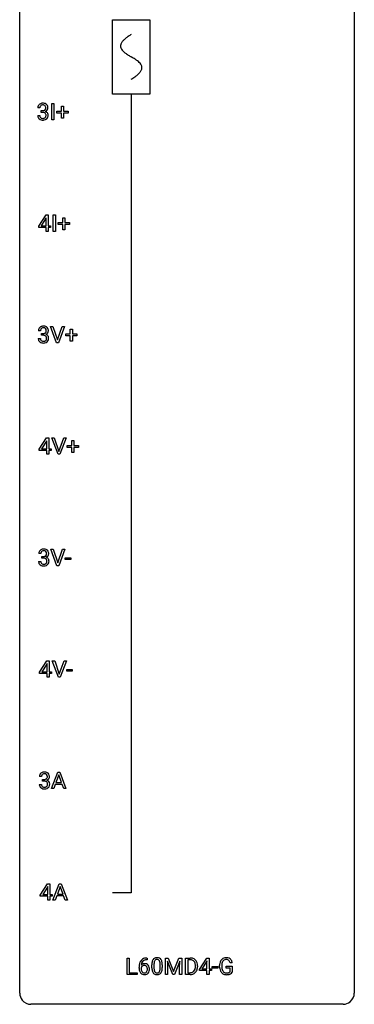
# Model space of a CAD drawing. Extents: x 3 to 27, y -3 to 140.
# Drawn here: x 3 to 27, y -3 to 67 of the extents above; entities that cross this region are included whole.
import ezdxf

# ---------------------------------------------------------------- set-up
doc = ezdxf.new("R2010")
doc.units = 0
for name, color, linetype in [('DEFAULT_255_1_234', 255, 'CONTINUOUS'), ('DEFAULT_255_2_778', 255, 'CONTINUOUS'), ('DEFAULT_255_2_778_1', 255, 'CONTINUOUS')]:
    doc.layers.add(name, color=color, linetype=linetype)

msp = doc.modelspace()

# ---------------------------------------------------------------- linework, layer by layer
at = {"layer": 'DEFAULT_255_1_234'}
for p, q in [((4.219, 61.066), (4.071, 61.066)), ((5.056, 60.203), (5.056, 61.372)), ((5.056, 61.372), (5.21, 61.372)), ((5.21, 61.372), (5.21, 60.203)), ((5.745, 60.83), (5.745, 61.172)), ((5.745, 61.172), (5.894, 61.172)), ((5.894, 61.172), (5.894, 60.83)), ((4.06, 60.511), (4.21, 60.511)), ((4.298, 60.739), (4.298, 60.86)), ((4.298, 60.86), (4.41, 60.86)), ((4.41, 60.739), (4.298, 60.739)), ((5.419, 60.69), (5.419, 60.83)), ((5.419, 60.83), (5.745, 60.83)), ((5.745, 60.69), (5.419, 60.69)), ((5.745, 60.32), (5.745, 60.69)), ((5.894, 60.32), (5.745, 60.32)), ((5.894, 60.83), (6.22, 60.83)), ((6.22, 60.69), (5.894, 60.69)), ((5.894, 60.69), (5.894, 60.32)), ((6.22, 60.83), (6.22, 60.69)), ((5.21, 60.203), (5.056, 60.203)), ((4.133, 52.624), (4.657, 53.435)), ((4.657, 53.435), (4.815, 53.435)), ((4.815, 53.435), (4.815, 52.658)), ((5.161, 52.265), (5.161, 53.435)), ((5.161, 53.435), (5.316, 53.435)), ((5.316, 53.435), (5.316, 52.265)), ((4.133, 52.537), (4.133, 52.624)), ((4.648, 53.199), (4.302, 52.658)), ((4.302, 52.658), (4.666, 52.658)), ((4.666, 53.232), (4.648, 53.199)), ((4.666, 52.658), (4.666, 53.232)), ((4.815, 52.658), (4.977, 52.658)), ((4.977, 52.658), (4.977, 52.537)), ((5.524, 52.752), (5.524, 52.893)), ((5.524, 52.893), (5.85, 52.893)), ((5.85, 52.752), (5.524, 52.752)), ((5.85, 52.893), (5.85, 53.234)), ((5.85, 53.234), (6, 53.234)), ((5.85, 52.383), (5.85, 52.752)), ((6, 53.234), (6, 52.893)), ((6, 52.893), (6.326, 52.893)), ((6.326, 52.752), (6, 52.752)), ((6, 52.752), (6, 52.383)), ((6.326, 52.893), (6.326, 52.752)), ((4.666, 52.537), (4.133, 52.537)), ((4.666, 52.265), (4.666, 52.537)), ((4.815, 52.265), (4.666, 52.265)), ((4.977, 52.537), (4.815, 52.537)), ((4.815, 52.537), (4.815, 52.265)), ((5.316, 52.265), (5.161, 52.265)), ((6, 52.383), (5.85, 52.383)), ((4.256, 45.191), (4.108, 45.191)), ((4.335, 44.864), (4.335, 44.985)), ((4.335, 44.985), (4.447, 44.985)), ((5.401, 44.328), (4.968, 45.497)), ((4.968, 45.497), (5.136, 45.497)), ((5.136, 45.497), (5.468, 44.533)), ((5.468, 44.533), (5.802, 45.497)), ((5.971, 45.497), (5.537, 44.328)), ((5.802, 45.497), (5.971, 45.497)), ((6.055, 44.815), (6.055, 44.955)), ((6.055, 44.955), (6.381, 44.955)), ((6.381, 44.955), (6.381, 45.297)), ((6.381, 45.297), (6.53, 45.297)), ((6.53, 45.297), (6.53, 44.955)), ((6.53, 44.955), (6.856, 44.955)), ((6.856, 44.955), (6.856, 44.815)), ((4.097, 44.636), (4.247, 44.636)), ((4.447, 44.864), (4.335, 44.864)), ((5.537, 44.328), (5.401, 44.328)), ((6.381, 44.815), (6.055, 44.815)), ((6.381, 44.445), (6.381, 44.815)), ((6.53, 44.445), (6.381, 44.445)), ((6.856, 44.815), (6.53, 44.815)), ((6.53, 44.815), (6.53, 44.445)), ((4.17, 36.749), (4.694, 37.56)), ((4.685, 37.324), (4.339, 36.783)), ((4.703, 37.357), (4.685, 37.324)), ((4.694, 37.56), (4.852, 37.56)), ((4.703, 36.783), (4.703, 37.357)), ((4.852, 37.56), (4.852, 36.783)), ((5.507, 36.39), (5.074, 37.56)), ((5.074, 37.56), (5.242, 37.56)), ((5.242, 37.56), (5.574, 36.595)), ((5.574, 36.595), (5.908, 37.56)), ((6.077, 37.56), (5.643, 36.39)), ((5.908, 37.56), (6.077, 37.56)), ((6.487, 37.018), (6.487, 37.359)), ((6.487, 37.359), (6.636, 37.359)), ((6.636, 37.359), (6.636, 37.018)), ((4.17, 36.662), (4.17, 36.749)), ((4.703, 36.662), (4.17, 36.662)), ((4.339, 36.783), (4.703, 36.783)), ((4.703, 36.39), (4.703, 36.662)), ((4.852, 36.783), (5.014, 36.783)), ((5.014, 36.662), (4.852, 36.662)), ((4.852, 36.662), (4.852, 36.39)), ((5.014, 36.783), (5.014, 36.662)), ((6.16, 36.877), (6.16, 37.018)), ((6.16, 37.018), (6.487, 37.018)), ((6.487, 36.877), (6.16, 36.877)), ((6.487, 36.508), (6.487, 36.877)), ((6.636, 36.508), (6.487, 36.508)), ((6.636, 37.018), (6.962, 37.018)), ((6.962, 36.877), (6.636, 36.877)), ((6.636, 36.877), (6.636, 36.508)), ((6.962, 37.018), (6.962, 36.877)), ((4.852, 36.39), (4.703, 36.39)), ((5.643, 36.39), (5.507, 36.39)), ((5.426, 28.453), (4.993, 29.622)), ((4.993, 29.622), (5.161, 29.622)), ((5.161, 29.622), (5.494, 28.658)), ((5.494, 28.658), (5.828, 29.622)), ((5.996, 29.622), (5.563, 28.453)), ((5.828, 29.622), (5.996, 29.622)), ((4.122, 28.761), (4.272, 28.761)), ((4.282, 29.316), (4.133, 29.316)), ((4.36, 28.989), (4.36, 29.11)), ((4.36, 29.11), (4.472, 29.11)), ((4.472, 28.989), (4.36, 28.989)), ((6.017, 28.889), (6.017, 29.01)), ((6.017, 29.01), (6.409, 29.01)), ((6.409, 28.889), (6.017, 28.889)), ((6.409, 29.01), (6.409, 28.889)), ((5.563, 28.453), (5.426, 28.453)), ((4.195, 20.874), (4.719, 21.685)), ((4.71, 21.449), (4.364, 20.908)), ((4.728, 21.482), (4.71, 21.449)), ((4.719, 21.685), (4.877, 21.685)), ((4.728, 20.908), (4.728, 21.482)), ((4.877, 21.685), (4.877, 20.908)), ((5.532, 20.515), (5.099, 21.685)), ((5.099, 21.685), (5.267, 21.685)), ((5.267, 21.685), (5.599, 20.72)), ((5.599, 20.72), (5.933, 21.685)), ((6.102, 21.685), (5.668, 20.515)), ((5.933, 21.685), (6.102, 21.685)), ((6.123, 20.952), (6.123, 21.073)), ((6.123, 21.073), (6.515, 21.073)), ((6.515, 21.073), (6.515, 20.952)), ((4.195, 20.787), (4.195, 20.874)), ((4.728, 20.787), (4.195, 20.787)), ((4.364, 20.908), (4.728, 20.908)), ((4.728, 20.515), (4.728, 20.787)), ((4.877, 20.515), (4.728, 20.515)), ((4.877, 20.908), (5.04, 20.908)), ((5.04, 20.787), (4.877, 20.787)), ((4.877, 20.787), (4.877, 20.515)), ((5.04, 20.908), (5.04, 20.787)), ((5.668, 20.515), (5.532, 20.515)), ((6.515, 20.952), (6.123, 20.952)), ((4.331, 13.441), (4.182, 13.441)), ((5.042, 12.578), (5.489, 13.747)), ((5.556, 13.557), (5.358, 13.01)), ((5.489, 13.747), (5.624, 13.747)), ((5.756, 13.01), (5.556, 13.557)), ((5.624, 13.747), (6.071, 12.578)), ((4.172, 12.886), (4.321, 12.886)), ((4.41, 13.114), (4.41, 13.235)), ((4.41, 13.235), (4.521, 13.235)), ((4.521, 13.114), (4.41, 13.114)), ((5.312, 12.883), (5.201, 12.578)), ((5.801, 12.883), (5.312, 12.883)), ((5.358, 13.01), (5.756, 13.01)), ((5.913, 12.578), (5.801, 12.883)), ((5.201, 12.578), (5.042, 12.578)), ((6.071, 12.578), (5.913, 12.578)), ((4.245, 4.999), (4.768, 5.81)), ((4.768, 5.81), (4.927, 5.81)), ((4.927, 5.81), (4.927, 5.033)), ((5.148, 4.64), (5.595, 5.81)), ((5.662, 5.619), (5.464, 5.073)), ((5.595, 5.81), (5.73, 5.81)), ((5.861, 5.073), (5.662, 5.619)), ((5.73, 5.81), (6.177, 4.64)), ((4.245, 4.912), (4.245, 4.999)), ((4.777, 4.912), (4.245, 4.912)), ((4.76, 5.574), (4.413, 5.033)), ((4.413, 5.033), (4.777, 5.033)), ((4.777, 5.607), (4.76, 5.574)), ((4.777, 5.033), (4.777, 5.607)), ((4.777, 4.64), (4.777, 4.912)), ((4.927, 5.033), (5.089, 5.033)), ((5.089, 4.912), (4.927, 4.912)), ((4.927, 4.912), (4.927, 4.64)), ((5.089, 5.033), (5.089, 4.912)), ((5.417, 4.946), (5.307, 4.64)), ((5.907, 4.946), (5.417, 4.946)), ((5.464, 5.073), (5.861, 5.073)), ((6.019, 4.64), (5.907, 4.946)), ((4.927, 4.64), (4.777, 4.64)), ((5.307, 4.64), (5.148, 4.64)), ((6.177, 4.64), (6.019, 4.64)), ((10.419, -0.651), (10.419, 0.518)), ((10.419, 0.518), (10.574, 0.518)), ((10.574, 0.518), (10.574, -0.525)), ((11.849, 0.393), (11.821, 0.393)), ((11.822, 0.519), (11.849, 0.519)), ((11.849, 0.519), (11.849, 0.393)), ((12.185, -0.173), (12.185, 0.026)), ((12.333, 0.062), (12.333, -0.176)), ((12.774, -0.193), (12.774, 0.051)), ((12.923, 0.04), (12.923, -0.153)), ((13.152, 0.518), (13.351, 0.518)), ((13.152, -0.651), (13.152, 0.518)), ((13.674, -0.651), (13.29, 0.293)), ((13.29, 0.293), (13.306, -0.196)), ((13.351, 0.518), (13.733, -0.436)), ((13.733, -0.436), (14.115, 0.518)), ((14.176, 0.296), (13.792, -0.651)), ((14.115, 0.518), (14.315, 0.518)), ((14.161, -0.196), (14.176, 0.296)), ((14.315, 0.518), (14.315, -0.651)), ((14.588, -0.651), (14.588, 0.518)), ((14.588, 0.518), (14.918, 0.518)), ((14.922, 0.391), (14.742, 0.391)), ((14.742, 0.391), (14.742, -0.525)), ((15.573, -0.292), (16.097, 0.518)), ((16.088, 0.283), (15.742, -0.259)), ((16.106, 0.315), (16.088, 0.283)), ((16.097, 0.518), (16.255, 0.518)), ((16.106, -0.259), (16.106, 0.315)), ((16.255, 0.518), (16.255, -0.259)), ((17.907, 0.175), (17.753, 0.175)), ((11.128, -0.651), (10.419, -0.651)), ((10.574, -0.525), (11.128, -0.525)), ((11.128, -0.525), (11.128, -0.651)), ((11.275, -0.206), (11.275, -0.149)), ((11.424, -0.169), (11.424, -0.223)), ((13.306, -0.651), (13.152, -0.651)), ((13.306, -0.196), (13.306, -0.651)), ((13.792, -0.651), (13.674, -0.651)), ((14.161, -0.651), (14.161, -0.196)), ((14.315, -0.651), (14.161, -0.651)), ((14.911, -0.651), (14.588, -0.651)), ((14.742, -0.525), (14.904, -0.525)), ((15.281, -0.099), (15.281, -0.03)), ((15.433, -0.027), (15.433, -0.102)), ((15.573, -0.38), (15.573, -0.292)), ((16.106, -0.38), (15.573, -0.38)), ((15.742, -0.259), (16.106, -0.259)), ((16.106, -0.651), (16.106, -0.38)), ((16.255, -0.651), (16.106, -0.651)), ((16.255, -0.259), (16.417, -0.259)), ((16.417, -0.38), (16.255, -0.38)), ((16.255, -0.38), (16.255, -0.651)), ((16.417, -0.259), (16.417, -0.38)), ((16.484, -0.215), (16.484, -0.094)), ((16.484, -0.094), (16.876, -0.094)), ((16.876, -0.215), (16.484, -0.215)), ((16.876, -0.094), (16.876, -0.215)), ((17.006, -0.123), (17.006, -0.021)), ((17.161, -0.017), (17.161, -0.112)), ((17.483, -0.194), (17.483, -0.069)), ((17.483, -0.069), (17.907, -0.069)), ((17.754, -0.194), (17.483, -0.194)), ((17.754, -0.457), (17.754, -0.194)), ((17.907, -0.069), (17.907, -0.498))]:
    msp.add_line(p, q, dxfattribs=at)
for centre, radius, start, end in [((4.381, 61.07), 0.31, 155.34845, 180.74847), ((4.376, 61.067), 0.307, 131.57446, 154.47985), ((4.408, 61.035), 0.352, 96.98755, 131.96907), ((4.476, 61.066), 0.257, 172.50968, 180.13669), ((4.404, 61.079), 0.183, 133.83493, 173.53444), ((4.408, 61.073), 0.191, 103.29318, 133.5619), ((4.428, 60.993), 0.273, 89.53249, 103.53194), ((4.429, 60.91), 0.478, 89.85961, 97.78252), ((4.434, 60.884), 0.504, 78.36554, 90.41315), ((4.434, 60.966), 0.301, 76.11166, 90.70262), ((4.473, 61.104), 0.157, 13.95772, 77.67131), ((4.47, 61.05), 0.334, 56.62291, 78.63873), ((4.457, 61.048), 0.177, 311.73239, 354.28024), ((4.338, 61.065), 0.297, 359.18053, 15.04531), ((4.385, 61.06), 0.251, 353.09379, 0.11815), ((4.492, 61.088), 0.291, 47.02535, 56.08541), ((4.494, 61.092), 0.287, 10.9208, 46.77781), ((4.541, 61.059), 0.243, 332.35499, 359.71794), ((4.357, 61.06), 0.427, 359.63645, 11.60873), ((4.456, 60.511), 0.396, 179.97553, 183.23231), ((4.352, 60.498), 0.291, 181.81829, 229.64551), ((4.439, 60.509), 0.229, 179.44651, 196.28693), ((4.39, 60.496), 0.179, 196.56615, 227.7059), ((4.407, 60.514), 0.203, 227.76521, 257.87628), ((4.429, 60.608), 0.3, 257.45844, 270.4266), ((4.407, 61.199), 0.339, 270.49199, 281.89516), ((4.404, 60.283), 0.456, 84.01934, 89.33312), ((4.434, 60.637), 0.329, 269.59621, 280.87892), ((4.421, 60.419), 0.319, 71.90101, 84.35543), ((4.431, 61.089), 0.226, 281.66917, 301.29431), ((4.457, 60.523), 0.212, 280.63464, 299.85959), ((4.456, 60.525), 0.207, 49.50886, 72.18365), ((4.448, 61.058), 0.191, 301.78331, 311.75453), ((4.476, 60.487), 0.171, 300.35763, 314.5518), ((4.475, 60.55), 0.176, 12.94982, 48.75514), ((4.468, 60.493), 0.182, 315.07284, 345.0431), ((4.463, 61.132), 0.357, 292.54022, 293.69249), ((4.503, 60.487), 0.331, 57.64355, 72.86251), ((4.491, 61.079), 0.297, 292.98021, 325.23923), ((4.375, 60.519), 0.278, 344.59866, 357.92696), ((4.388, 60.528), 0.265, 359.50479, 13.42396), ((4.286, 60.526), 0.367, 357.47489, 0.02311), ((4.538, 60.544), 0.263, 36.72489, 57.4698), ((4.502, 60.501), 0.297, 311.63595, 343.76518), ((4.476, 61.09), 0.315, 325.23337, 332.87456), ((4.537, 60.546), 0.263, 8.05451, 36.35611), ((4.413, 60.525), 0.389, 343.98299, 0.55716), ((4.451, 60.53), 0.351, 359.83206, 8.587), ((4.394, 60.545), 0.354, 229.4223, 256.85562), ((4.428, 60.683), 0.496, 256.68289, 270.44121), ((4.434, 60.687), 0.5, 269.72864, 280.38564), ((4.464, 60.544), 0.354, 279.78299, 311.62557), ((4.418, 45.195), 0.31, 155.34845, 180.74847), ((4.413, 45.192), 0.307, 131.57446, 154.47985), ((4.444, 45.16), 0.352, 96.98755, 131.96907), ((4.513, 45.191), 0.257, 172.50968, 180.13669), ((4.441, 45.204), 0.183, 133.83493, 173.53444), ((4.445, 45.198), 0.191, 103.29318, 133.5619), ((4.465, 45.118), 0.273, 89.53249, 103.53194), ((4.466, 45.035), 0.478, 89.85961, 97.78252), ((4.444, 45.324), 0.339, 270.49199, 281.89516), ((4.471, 45.009), 0.504, 78.36554, 90.41315), ((4.471, 45.091), 0.301, 76.11166, 90.70262), ((4.468, 45.214), 0.226, 281.66917, 301.29431), ((4.51, 45.229), 0.157, 13.95772, 77.67131), ((4.507, 45.175), 0.334, 56.62291, 78.63873), ((4.485, 45.183), 0.191, 301.78331, 311.75453), ((4.494, 45.173), 0.177, 311.73239, 354.28024), ((4.5, 45.257), 0.357, 292.54022, 293.69249), ((4.54, 44.612), 0.331, 57.64355, 72.86251), ((4.528, 45.204), 0.297, 292.98021, 325.23923), ((4.375, 45.19), 0.297, 359.18053, 15.04531), ((4.421, 45.185), 0.251, 353.09379, 0.11815), ((4.528, 45.213), 0.291, 47.02535, 56.08541), ((4.575, 44.669), 0.263, 36.72489, 57.4698), ((4.53, 45.217), 0.287, 10.9208, 46.77781), ((4.513, 45.215), 0.315, 325.23337, 332.87456), ((4.578, 45.184), 0.243, 332.35499, 359.71794), ((4.394, 45.185), 0.427, 359.63645, 11.60873), ((4.493, 44.636), 0.396, 179.97553, 183.23231), ((4.389, 44.623), 0.291, 181.81829, 229.64551), ((4.431, 44.67), 0.354, 229.4223, 256.85562), ((4.476, 44.634), 0.229, 179.44651, 196.28693), ((4.427, 44.621), 0.179, 196.56615, 227.7059), ((4.444, 44.639), 0.203, 227.76521, 257.87628), ((4.465, 44.808), 0.496, 256.68289, 270.44121), ((4.466, 44.733), 0.3, 257.45844, 270.4266), ((4.441, 44.408), 0.456, 84.01934, 89.33312), ((4.471, 44.762), 0.329, 269.59621, 280.87892), ((4.471, 44.812), 0.5, 269.72864, 280.38564), ((4.458, 44.544), 0.319, 71.90101, 84.35543), ((4.494, 44.648), 0.212, 280.63464, 299.85959), ((4.493, 44.65), 0.207, 49.50886, 72.18365), ((4.501, 44.669), 0.354, 279.78299, 311.62557), ((4.513, 44.612), 0.171, 300.35763, 314.5518), ((4.512, 44.675), 0.176, 12.94982, 48.75514), ((4.504, 44.618), 0.182, 315.07284, 345.0431), ((4.412, 44.644), 0.278, 344.59866, 357.92696), ((4.425, 44.653), 0.265, 359.50479, 13.42396), ((4.323, 44.651), 0.367, 357.47489, 0.02311), ((4.539, 44.626), 0.297, 311.63595, 343.76518), ((4.574, 44.671), 0.263, 8.05451, 36.35611), ((4.45, 44.65), 0.389, 343.98299, 0.55716), ((4.488, 44.655), 0.351, 359.83206, 8.587), ((4.443, 29.32), 0.31, 155.34845, 180.74847), ((4.438, 29.317), 0.307, 131.57446, 154.47985), ((4.47, 29.285), 0.352, 96.98755, 131.96907), ((4.466, 29.329), 0.183, 133.83493, 173.53444), ((4.47, 29.323), 0.191, 103.29318, 133.5619), ((4.492, 29.16), 0.478, 89.85961, 97.78252), ((4.491, 29.243), 0.273, 89.53249, 103.53194), ((4.496, 29.134), 0.504, 78.36554, 90.41315), ((4.496, 29.216), 0.301, 76.11166, 90.70262), ((4.535, 29.354), 0.157, 13.95772, 77.67131), ((4.532, 29.3), 0.334, 56.62291, 78.63873), ((4.554, 29.338), 0.291, 47.02535, 56.08541), ((4.556, 29.342), 0.287, 10.9208, 46.77781), ((4.518, 28.761), 0.396, 179.97553, 183.23231), ((4.501, 28.759), 0.229, 179.44651, 196.28693), ((4.538, 29.316), 0.257, 172.50968, 180.13669), ((4.469, 29.449), 0.339, 270.49199, 281.89516), ((4.467, 28.533), 0.456, 84.01934, 89.33312), ((4.483, 28.669), 0.319, 71.90101, 84.35543), ((4.493, 29.339), 0.226, 281.66917, 301.29431), ((4.518, 28.775), 0.207, 49.50886, 72.18365), ((4.51, 29.308), 0.191, 301.78331, 311.75453), ((4.519, 29.298), 0.177, 311.73239, 354.28024), ((4.537, 28.8), 0.176, 12.94982, 48.75514), ((4.526, 29.382), 0.357, 292.54022, 293.69249), ((4.565, 28.737), 0.331, 57.64355, 72.86251), ((4.553, 29.329), 0.297, 292.98021, 325.23923), ((4.401, 29.315), 0.297, 359.18053, 15.04531), ((4.447, 29.31), 0.251, 353.09379, 0.11815), ((4.437, 28.769), 0.278, 344.59866, 357.92696), ((4.45, 28.778), 0.265, 359.50479, 13.42396), ((4.348, 28.776), 0.367, 357.47489, 0.02311), ((4.6, 28.794), 0.263, 36.72489, 57.4698), ((4.538, 29.34), 0.315, 325.23337, 332.87456), ((4.599, 28.796), 0.263, 8.05451, 36.35611), ((4.603, 29.309), 0.243, 332.35499, 359.71794), ((4.419, 29.31), 0.427, 359.63645, 11.60873), ((4.475, 28.775), 0.389, 343.98299, 0.55716), ((4.513, 28.78), 0.351, 359.83206, 8.587), ((4.414, 28.748), 0.291, 181.81829, 229.64551), ((4.456, 28.795), 0.354, 229.4223, 256.85562), ((4.452, 28.746), 0.179, 196.56615, 227.7059), ((4.469, 28.764), 0.203, 227.76521, 257.87628), ((4.49, 28.933), 0.496, 256.68289, 270.44121), ((4.491, 28.858), 0.3, 257.45844, 270.4266), ((4.496, 28.887), 0.329, 269.59621, 280.87892), ((4.496, 28.937), 0.5, 269.72864, 280.38564), ((4.519, 28.773), 0.212, 280.63464, 299.85959), ((4.526, 28.794), 0.354, 279.78299, 311.62557), ((4.538, 28.737), 0.171, 300.35763, 314.5518), ((4.53, 28.743), 0.182, 315.07284, 345.0431), ((4.564, 28.751), 0.297, 311.63595, 343.76518), ((4.493, 13.445), 0.31, 155.34845, 180.74847), ((4.488, 13.442), 0.307, 131.57446, 154.47985), ((4.519, 13.41), 0.352, 96.98755, 131.96907), ((4.588, 13.441), 0.257, 172.50968, 180.13669), ((4.515, 13.454), 0.183, 133.83493, 173.53444), ((4.52, 13.448), 0.191, 103.29318, 133.5619), ((4.541, 13.285), 0.478, 89.85961, 97.78252), ((4.54, 13.368), 0.273, 89.53249, 103.53194), ((4.546, 13.259), 0.504, 78.36554, 90.41315), ((4.546, 13.341), 0.301, 76.11166, 90.70262), ((4.584, 13.479), 0.157, 13.95772, 77.67131), ((4.581, 13.425), 0.334, 56.62291, 78.63873), ((4.569, 13.423), 0.177, 311.73239, 354.28024), ((4.45, 13.44), 0.297, 359.18053, 15.04531), ((4.496, 13.435), 0.251, 353.09379, 0.11815), ((4.603, 13.463), 0.291, 47.02535, 56.08541), ((4.605, 13.467), 0.287, 10.9208, 46.77781), ((4.652, 13.434), 0.243, 332.35499, 359.71794), ((4.469, 13.435), 0.427, 359.63645, 11.60873), ((4.568, 12.886), 0.396, 179.97553, 183.23231), ((4.464, 12.873), 0.291, 181.81829, 229.64551), ((4.505, 12.92), 0.354, 229.4223, 256.85562), ((4.55, 12.884), 0.229, 179.44651, 196.28693), ((4.502, 12.871), 0.179, 196.56615, 227.7059), ((4.518, 12.889), 0.203, 227.76521, 257.87628), ((4.541, 12.983), 0.3, 257.45844, 270.4266), ((4.518, 13.574), 0.339, 270.49199, 281.89516), ((4.516, 12.658), 0.456, 84.01934, 89.33312), ((4.545, 13.012), 0.329, 269.59621, 280.87892), ((4.532, 12.794), 0.319, 71.90101, 84.35543), ((4.542, 13.464), 0.226, 281.66917, 301.29431), ((4.568, 12.898), 0.212, 280.63464, 299.85959), ((4.568, 12.9), 0.207, 49.50886, 72.18365), ((4.575, 12.919), 0.354, 279.78299, 311.62557), ((4.559, 13.433), 0.191, 301.78331, 311.75453), ((4.587, 12.862), 0.171, 300.35763, 314.5518), ((4.586, 12.925), 0.176, 12.94982, 48.75514), ((4.579, 12.868), 0.182, 315.07284, 345.0431), ((4.575, 13.507), 0.357, 292.54022, 293.69249), ((4.614, 12.862), 0.331, 57.64355, 72.86251), ((4.602, 13.454), 0.297, 292.98021, 325.23923), ((4.487, 12.894), 0.278, 344.59866, 357.92696), ((4.499, 12.903), 0.265, 359.50479, 13.42396), ((4.397, 12.901), 0.367, 357.47489, 0.02311), ((4.65, 12.919), 0.263, 36.72489, 57.4698), ((4.613, 12.876), 0.297, 311.63595, 343.76518), ((4.587, 13.465), 0.315, 325.23337, 332.87456), ((4.648, 12.921), 0.263, 8.05451, 36.35611), ((4.525, 12.9), 0.389, 343.98299, 0.55716), ((4.562, 12.905), 0.351, 359.83206, 8.587), ((4.539, 13.058), 0.496, 256.68289, 270.44121), ((4.545, 13.062), 0.5, 269.72864, 280.38564), ((12.487, -0.143), 1.213, 171.45252, 180.31588), ((12.048, -0.074), 0.768, 157.98026, 171.62467), ((11.826, 0.014), 0.53, 141.4298, 157.8541), ((11.762, 0.059), 0.451, 102.87158, 140.85647), ((11.655, -0.189), 0.303, 95.8331, 138.99549), ((12.11, -0.051), 0.687, 173.78106, 174.92546), ((11.97, -0.032), 0.545, 161.28498, 174.20767), ((11.804, 0.027), 0.369, 134.53027, 161.62109), ((11.788, 0.038), 0.35, 104.28553, 133.86293), ((11.678, -0.317), 0.433, 89.87537, 97.0544), ((11.827, -0.185), 0.703, 90.37783, 103.58693), ((11.682, -0.234), 0.349, 71.64078, 90.62401), ((11.827, -0.107), 0.5, 90.6001, 104.5147), ((11.697, -0.178), 0.292, 39.63678, 71.01902), ((11.634, -0.233), 0.376, 10.65873, 39.9044), ((13.379, 0.031), 1.195, 173.76756, 180.23155), ((12.928, 0.082), 0.74, 164.30586, 173.90022), ((12.636, 0.166), 0.437, 148.7922, 164.56838), ((12.541, 0.219), 0.328, 144.58839, 148.11763), ((12.507, 0.243), 0.286, 101.64409, 144.51424), ((13.481, 0.052), 1.148, 177.86317, 179.50441), ((13.178, 0.066), 0.844, 172.02595, 178.07032), ((12.848, 0.114), 0.511, 163.37633, 172.1411), ((12.639, 0.177), 0.292, 149.42089, 163.62864), ((12.532, 0.241), 0.168, 105.79811, 149.73881), ((12.549, 0.074), 0.46, 89.5284, 102.58198), ((12.551, 0.175), 0.237, 89.38069, 105.67626), ((12.557, 0.07), 0.464, 77.04379, 90.50813), ((12.554, 0.149), 0.263, 81.10601, 90.2185), ((12.572, 0.237), 0.173, 30.74079, 82.46571), ((12.597, 0.234), 0.295, 48.27786, 77.49947), ((12.52, 0.203), 0.236, 24.28712, 31.39356), ((12.402, 0.153), 0.363, 12.08056, 23.8174), ((12.127, 0.092), 0.646, 4.83622, 12.29045), ((11.706, 0.054), 1.068, 359.80904, 4.94079), ((12.605, 0.247), 0.281, 36.31421, 47.63059), ((12.518, 0.188), 0.386, 18.29318, 35.67692), ((12.264, 0.101), 0.654, 8.02467, 18.56052), ((11.847, 0.04), 1.075, 1.12741, 8.17183), ((11.524, 0.027), 1.399, 0.54241, 1.3863), ((14.922, -0.068), 0.587, 75.41011, 90.38041), ((14.92, -0.065), 0.457, 79.21522, 89.74456), ((14.952, 0.079), 0.308, 40.38405, 80.14311), ((14.945, 0.027), 0.488, 60.14559, 75.18884), ((14.927, 0.06), 0.341, 26.57772, 40.15322), ((14.96, 0.055), 0.456, 26.52536, 60.14509), ((14.834, 0.016), 0.443, 9.65719, 26.19328), ((14.598, -0.026), 0.683, 359.6455, 9.86079), ((14.848, -0.004), 0.583, 7.40304, 26.83208), ((14.689, -0.029), 0.744, 0.16054, 7.71762), ((17.916, -0.015), 0.91, 170.20243, 180.35607), ((17.6, 0.041), 0.589, 154.28574, 170.3893), ((17.471, 0.1), 0.448, 139.84016, 153.93327), ((17.435, 0.129), 0.402, 98.41903, 139.67071), ((18.051, -0.017), 0.89, 173.46701, 179.97308), ((17.745, 0.02), 0.582, 162.6076, 173.67803), ((17.537, 0.087), 0.363, 144.35613, 162.85641), ((17.447, 0.15), 0.253, 105.66786, 144.26488), ((17.473, -0.056), 0.59, 89.76592, 99.44155), ((17.473, 0.057), 0.35, 89.41501, 105.58234), ((17.48, -0.049), 0.583, 78.05517, 90.40421), ((17.478, 0.006), 0.401, 82.10603, 90.20012), ((17.511, 0.17), 0.234, 27.73611, 84.5258), ((17.52, 0.133), 0.397, 54.63805, 78.33392), ((17.398, 0.114), 0.36, 9.75573, 27.32157), ((17.539, 0.165), 0.36, 50.03174, 54.15582), ((17.529, 0.155), 0.374, 18.10924, 49.71809), ((17.383, 0.102), 0.529, 7.96728, 18.69846), ((11.929, -0.211), 0.655, 179.63451, 191.78365), ((11.735, -0.254), 0.456, 191.41158, 218.60778), ((11.647, -0.328), 0.341, 218.16651, 245.87812), ((11.64, -0.246), 0.23, 145.29749, 160.26603), ((11.947, -0.226), 0.523, 179.65143, 190.28559), ((11.778, -0.258), 0.351, 190.09454, 207.50982), ((11.658, -0.26), 0.252, 124.9745, 144.8959), ((11.721, -0.285), 0.288, 207.95832, 216.32511), ((11.687, -0.313), 0.245, 215.76614, 232.54568), ((11.647, -0.313), 0.354, 246.91402, 270.74373), ((11.653, -0.245), 0.237, 89.8751, 126.20717), ((11.649, -0.362), 0.183, 232.80054, 270.66056), ((11.654, -0.325), 0.219, 269.35537, 288.47443), ((11.652, -0.211), 0.457, 269.88743, 276.79177), ((11.654, -0.243), 0.235, 85.01407, 90.05133), ((11.661, -0.193), 0.184, 36.82507, 85.74157), ((11.674, -0.341), 0.325, 275.63421, 317.82485), ((11.663, -0.36), 0.183, 289.18333, 322.96838), ((11.618, -0.231), 0.241, 32.30354, 38.08267), ((11.602, -0.312), 0.261, 322.60079, 346.51824), ((11.588, -0.248), 0.276, 11.04823, 31.81465), ((11.486, -0.283), 0.38, 346.25822, 358.77416), ((11.46, -0.274), 0.407, 359.6214, 11.28391), ((11.384, -0.277), 0.482, 358.37552, 0.0098), ((11.642, -0.314), 0.367, 318.14097, 347.61186), ((11.475, -0.274), 0.539, 347.24869, 0.43693), ((11.479, -0.267), 0.535, 359.6826, 11.13262), ((13.537, -0.155), 1.353, 180.74494, 181.151), ((13.257, -0.165), 1.072, 180.89762, 188.00555), ((12.861, -0.223), 0.673, 187.88164, 198.23465), ((12.613, -0.306), 0.41, 197.96935, 215.26236), ((12.511, -0.375), 0.287, 215.86183, 257.27886), ((13.374, -0.179), 1.04, 179.79956, 185.24604), ((12.969, -0.218), 0.634, 185.14116, 193.00796), ((12.705, -0.28), 0.363, 192.78976, 205.25077), ((12.6, -0.327), 0.248, 205.80054, 211.25375), ((12.548, -0.362), 0.185, 210.37898, 238.40081), ((12.551, -0.22), 0.447, 256.62289, 270.51044), ((12.546, -0.357), 0.188, 239.65206, 265.97938), ((12.555, -0.29), 0.256, 265.13154, 270.06033), ((12.557, -0.323), 0.224, 269.33147, 287.2178), ((12.558, -0.208), 0.459, 269.59773, 281.67344), ((12.571, -0.373), 0.171, 287.7958, 329.08087), ((12.598, -0.375), 0.288, 280.58014, 324.91731), ((12.475, -0.313), 0.284, 328.66347, 343.33251), ((12.258, -0.245), 0.512, 343.04995, 351.93934), ((11.911, -0.194), 0.862, 351.8069, 357.79592), ((11.588, -0.178), 1.186, 357.58719, 359.26775), ((12.56, -0.349), 0.334, 324.93524, 328.61605), ((12.461, -0.294), 0.447, 329.28036, 344.74728), ((12.162, -0.209), 0.758, 344.49347, 353.97655), ((11.698, -0.157), 1.225, 353.8442, 0.22879), ((14.908, -0.065), 0.46, 269.49704, 284.0205), ((14.906, 0.028), 0.679, 270.44439, 278.45111), ((14.932, -0.123), 0.527, 278.10719, 299.03395), ((14.944, -0.201), 0.319, 283.77003, 318.15555), ((14.91, -0.176), 0.361, 318.74156, 343.68736), ((14.968, -0.191), 0.449, 299.25317, 333.45713), ((14.73, -0.12), 0.55, 343.33251, 355.8549), ((14.52, -0.1), 0.761, 355.49885, 0.07917), ((14.871, -0.139), 0.559, 333.07065, 348.71818), ((14.705, -0.106), 0.728, 348.72894, 0.30125), ((17.793, -0.117), 0.787, 180.38828, 188.92192), ((17.607, -0.149), 0.599, 188.69211, 205.78212), ((17.548, -0.174), 0.534, 206.11294, 207.49166), ((17.47, -0.221), 0.444, 206.78838, 238.69628), ((17.86, -0.117), 0.699, 179.65562, 190.00805), ((17.629, -0.159), 0.464, 189.81166, 206.67968), ((17.544, -0.198), 0.371, 207.10316, 217.70744), ((17.472, -0.216), 0.449, 238.82033, 253.27882), ((17.481, -0.254), 0.287, 216.73455, 265.68121), ((17.49, -0.149), 0.519, 253.57863, 270.41753), ((17.494, -0.163), 0.378, 264.73666, 270.06112), ((17.494, 0.26), 0.927, 269.997, 270.25249), ((17.496, 0.121), 0.662, 269.83358, 276.05395), ((17.497, 0.128), 0.795, 270.02001, 278.74945), ((17.517, -0.069), 0.471, 275.98942, 284.46151), ((17.531, -0.087), 0.578, 278.66224, 291.30455), ((17.537, -0.153), 0.385, 284.70345, 286.49539), ((17.577, -0.284), 0.248, 286.07708, 304.26258), ((17.591, -0.306), 0.222, 304.58916, 317.10733), ((17.582, -0.223), 0.432, 291.56951, 296.45494), ((17.624, -0.299), 0.346, 295.84379, 324.85496)]:
    msp.add_arc(centre, radius, start, end, dxfattribs=at)
at = {"layer": 'DEFAULT_255_2_778'}
for p, q in [((2.779, -1.984), (2.779, 139.303)), ((26.591, 139.303), (26.591, -1.984)), ((9.393, 67.336), (12.039, 67.336)), ((9.393, 62.045), (9.393, 67.336)), ((12.039, 67.336), (12.039, 62.045)), ((12.039, 62.045), (9.393, 62.045)), ((10.716, 62.045), (10.716, 5.159)), ((10.716, 5.159), (9.393, 5.159)), ((25.797, -2.778), (3.572, -2.778))]:
    msp.add_line(p, q, dxfattribs=at)
for centre, start, end in [((3.57, -1.986), 179.85241, 219.16419), ((25.8, -1.986), 309.47617, 0.14826), ((3.57, -1.987), 219.12821, 270.1454), ((25.799, -1.987), 269.85174, 309.51118)]:
    msp.add_arc(centre, 0.791, start, end, dxfattribs=at)
at = {"layer": 'DEFAULT_255_2_778_1'}
for centre, radius, start, end in [((11.288, 64.765), 1.574, 131.86162, 135.41688), ((11.586, 64.434), 2.019, 128.87492, 131.87266), ((11.92, 64.02), 2.551, 126.43269, 128.88774), ((12.306, 63.497), 3.201, 124.18558, 126.43388), ((12.746, 62.851), 3.983, 122.34079, 124.19468), ((13.193, 62.147), 4.816, 120.94429, 122.35175), ((10.343, 65.453), 0.391, 164.32203, 179.80831), ((10.364, 65.461), 0.412, 180.94994, 213.81115), ((10.445, 65.425), 0.496, 153.77063, 164.34848), ((10.597, 65.351), 0.665, 145.87874, 153.81462), ((10.64, 65.631), 0.736, 212.82712, 224.25847), ((10.793, 65.219), 0.902, 139.93017, 145.92604), ((11.026, 65.024), 1.205, 135.3894, 139.9687), ((11.023, 66), 1.268, 224.13762, 231.45083), ((11.666, 66.803), 2.296, 231.39559, 236.12565), ((13.498, 69.55), 5.598, 236.22332, 239.13147), ((25.448, 89.277), 28.662, 238.86069, 239.07111), ((6.276, 57.18), 8.725, 57.24209, 59.4063), ((9.503, 62.211), 2.748, 52.82893, 57.07903), ((10.278, 63.232), 1.466, 46.30419, 52.85965), ((10.71, 63.682), 0.842, 36.21742, 46.40909), ((10.995, 63.887), 0.492, 17.40038, 36.54897), ((10.982, 63.959), 0.503, 333.25062, 343.84657), ((11.109, 63.926), 0.371, 0.06769, 16.79513), ((11.088, 63.928), 0.392, 343.80352, 359.7912), ((8.243, 67.228), 4.809, 300.94348, 302.37581), ((8.663, 66.566), 4.026, 302.37334, 303.97122), ((9.075, 65.957), 3.29, 303.95594, 306.12663), ((9.478, 65.406), 2.608, 306.11652, 308.73002), ((9.832, 64.964), 2.042, 308.72305, 311.74709), ((10.141, 64.619), 1.578, 311.72988, 315.46709), ((10.404, 64.36), 1.209, 315.45776, 319.80379), ((10.632, 64.168), 0.911, 319.75609, 325.69761), ((10.828, 64.035), 0.675, 325.66009, 333.31227)]:
    msp.add_arc(centre, radius, start, end, dxfattribs=at)

doc.saveas('drawing.dxf')
